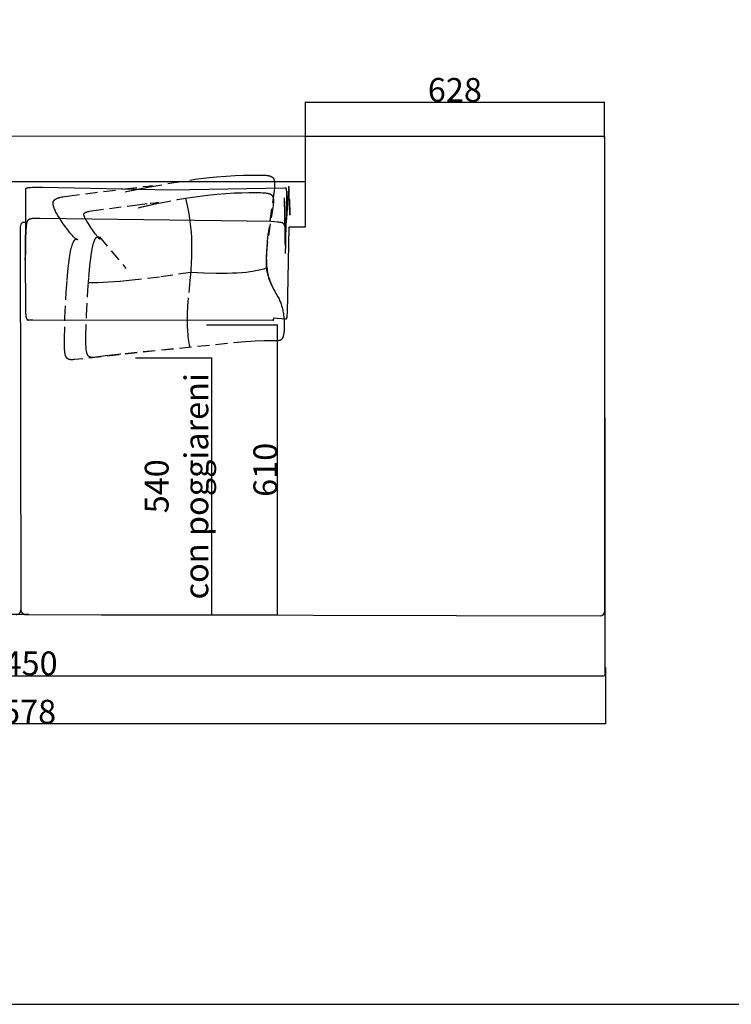
# Model space of a CAD drawing. Units: millimetres. Extents: x 78459 to 151801, y -16332 to 49803.
# Drawn here: x 84781 to 86276, y -1399 to 669 of the extents above; entities that cross this region are included whole.
import ezdxf

# ---------------------------------------------------------------- set-up
doc = ezdxf.new("R2010")
doc.units = ezdxf.units.MM
doc.header["$LTSCALE"] = 2
doc.linetypes.add('TRATTEGGIATA', pattern=[19.05, 12.7, -6.35])
doc.layers.get('Defpoints').update_dxf_attribs({"color": 143})
doc.layers.add('Default', color=143, linetype='Continuous')
doc.layers.add('optional', color=30, linetype='Continuous')
doc.layers.add('quote', color=15, linetype='Continuous', lineweight=0)
doc.styles.add('Arial', font='arial.ttf')
doc.dimstyles.new('Default', dxfattribs={"dimtxt": 50, "dimasz": 1, "dimexe": 0.5, "dimexo": 0.5, "dimgap": 0.25, "dimtad": 1, "dimtoh": 1, "dimdec": 0, "dimzin": 1, "dimdsep": 46, "dimtxsty": 'Arial', "dimcen": 0.5, "dimazin": 0, "dimtfac": 1, "dimtdec": 0, "dimtix": 1, "dimtmove": 1, "dimatfit": 3, "dimfxl": 0, "dimtolj": 1, "dimtzin": 1, "dimarcsym": 0})

# ---------------------------------------------------------------- blocks, each defined once
blk = doc.blocks.new('*D1753')
at = {"layer": 'Defpoints', "color": 0}
for p in [(86009.3, 495.5), (85381.3, 419.2), (86009.3, 419.2)]:
    blk.add_point(p, dxfattribs=at)
at = {"layer": 'quote', "color": 0, "lineweight": -2}
for p, q in [((85381.3, 419.7), (85381.3, 496)), ((85382.3, 495.5), (86008.3, 495.5)), ((86009.3, 419.7), (86009.3, 496))]:
    blk.add_line(p, q, dxfattribs=at)
at = {"layer": 'quote', "color": 0}
for points in [[(85382.3, 495.7), (85382.3, 495.4), (85381.3, 495.5)], [(86008.3, 495.7), (86008.3, 495.4), (86009.3, 495.5)]]:
    blk.add_solid(points, dxfattribs=at)
at = {"layer": 'quote', "color": 0, "insert": (85695.3, 521.3), "char_height": 50, "attachment_point": 5, "style": 'Arial'}
blk.add_mtext('\\A1;628', dxfattribs=at)
blk = doc.blocks.new('*D1754')
at = {"layer": 'Defpoints', "color": 0}
for p in [(86010.1, -166.7), (83560.1, -188.8), (86010.1, -709.2)]:
    blk.add_point(p, dxfattribs=at)
at = {"layer": 'quote', "color": 0, "lineweight": -2}
for p, q in [((86010.1, -167.2), (86010.1, -709.7)), ((83560.1, -189.3), (83560.1, -709.7)), ((83561.1, -709.2), (86009.1, -709.2))]:
    blk.add_line(p, q, dxfattribs=at)
at = {"layer": 'quote', "color": 0}
for points in [[(83561.1, -709), (83561.1, -709.4), (83560.1, -709.2)], [(86009.1, -709), (86009.1, -709.4), (86010.1, -709.2)]]:
    blk.add_solid(points, dxfattribs=at)
at = {"layer": 'quote', "color": 0, "insert": (84785.1, -683.4), "char_height": 50, "attachment_point": 5, "style": 'Arial'}
blk.add_mtext('\\A1;2450', dxfattribs=at)
blk = doc.blocks.new('*D1755')
at = {"layer": 'Defpoints', "color": 0}
for p in [(83433.4, -518), (86011.4, -691.2), (83433.4, -810.7)]:
    blk.add_point(p, dxfattribs=at)
at = {"layer": 'quote', "color": 0, "lineweight": -2}
for p, q in [((83433.4, -518.5), (83433.4, -811.2)), ((86011.4, -691.7), (86011.4, -811.2)), ((86010.4, -810.7), (83434.4, -810.7))]:
    blk.add_line(p, q, dxfattribs=at)
at = {"layer": 'quote', "color": 0}
for points in [[(83434.4, -810.5), (83434.4, -810.9), (83433.4, -810.7)], [(86010.4, -810.5), (86010.4, -810.9), (86011.4, -810.7)]]:
    blk.add_solid(points, dxfattribs=at)
at = {"layer": 'quote', "color": 0, "insert": (84782, -784.9), "char_height": 50, "attachment_point": 5, "style": 'Arial'}
blk.add_mtext('\\A1;2578', dxfattribs=at)
blk = doc.blocks.new('*D1567')
at = {"layer": 'Defpoints', "color": 0}
for p in [(85173.3, 28.1), (85322.8, 28.1), (84952.6, -581.6)]:
    blk.add_point(p, dxfattribs=at)
at = {"layer": 'quote', "color": 0, "lineweight": -2}
for p, q in [((85173.8, 28.1), (85323.3, 28.1)), ((85322.8, -580.6), (85322.8, 27.1)), ((84953.1, -581.6), (85323.3, -581.6))]:
    blk.add_line(p, q, dxfattribs=at)
at = {"layer": 'quote', "color": 0}
for points in [[(85322.7, 27.1), (85323, 27.1), (85322.8, 28.1)], [(85322.7, -580.6), (85323, -580.6), (85322.8, -581.6)]]:
    blk.add_solid(points, dxfattribs=at)
at = {"layer": 'quote', "color": 0, "insert": (85297.1, -276.8), "char_height": 50, "attachment_point": 5, "rotation": 90, "style": 'Arial'}
blk.add_mtext('\\A1;610', dxfattribs=at)
blk = doc.blocks.new('*D1529')
at = {"layer": 'Defpoints', "color": 0}
for p in [(85024.2, -41.4), (85184.9, -41.4), (85030.9, -581.4)]:
    blk.add_point(p, dxfattribs=at)
at = {"layer": 'quote', "color": 0, "lineweight": -2}
for p, q in [((85024.7, -41.4), (85185.4, -41.4)), ((85184.9, -580.4), (85184.9, -42.4)), ((85031.4, -581.4), (85185.4, -581.4))]:
    blk.add_line(p, q, dxfattribs=at)
at = {"layer": 'quote', "color": 0}
for points in [[(85184.8, -42.4), (85185.1, -42.4), (85184.9, -41.4)], [(85184.8, -580.4), (85185.1, -580.4), (85184.9, -581.4)]]:
    blk.add_solid(points, dxfattribs=at)
at = {"layer": 'quote', "color": 0, "insert": (85110.6, -311.4), "char_height": 50, "attachment_point": 5, "rotation": 90, "style": 'Arial'}
blk.add_mtext('\\A1;540 \\Pcon poggiareni', dxfattribs=at)

msp = doc.modelspace()

# ---------------------------------------------------------------- linework, layer by layer
at = {"color": 1}
msp.add_lwpolyline([(81215.2, -1399.5), (91409.1, -1399.5), (91409.1, 2885.3), (81215.2, 2885.3)], close=True, dxfattribs=at)
at = {"layer": 'Default'}
for points in [[(84773.5, -580.7, 0.414671), (84783.5, -570.7), (84783.5, -570.9), (84783.5, -571.1), (84783.5, -571.4), (84783.6, -571.6), (84783.6, -571.8), (84783.6, -572.1), (84783.7, -572.3), (84783.7, -572.5), (84783.8, -572.7), (84783.9, -573), (84783.9, -573.2), (84784, -573.5), (84784.1, -573.7), (84784.2, -573.9), (84784.3, -574.2), (84784.4, -574.4), (84784.5, -574.6), (84784.6, -574.8), (84784.7, -575.1), (84784.9, -575.3), (84785, -575.5), (84785.1, -575.7), (84785.3, -576), (84785.4, -576.2), (84785.6, -576.4), (84785.7, -576.6), (84785.9, -576.8), (84786.1, -577), (84786.2, -577.2), (84786.4, -577.4), (84786.6, -577.6), (84786.8, -577.8), (84787, -578), (84787.2, -578.1), (84787.4, -578.3), (84787.6, -578.5), (84787.8, -578.6), (84788, -578.8), (84788.2, -578.9), (84788.5, -579.1), (84788.7, -579.2), (84788.9, -579.4), (84789.1, -579.5), (84789.4, -579.6), (84789.6, -579.7), (84789.8, -579.8), (84790.1, -579.9), (84790.3, -580), (84790.5, -580.1), (84790.8, -580.2), (84791, -580.3), (84791.2, -580.3), (84791.5, -580.4), (84791.7, -580.5), (84791.9, -580.5), (84792.2, -580.6), (84792.4, -580.6), (84792.6, -580.6), (84792.9, -580.7), (84793.1, -580.7), (84793.3, -580.7), (84793.6, -580.7), (84793.8, -580.7), (84794, -580.7), (86000.3, -583.7, 0.414207), (86010.3, -573.6), (86010.3, 243.9), (86010.3, 423.7), (85381.1, 423.6), (85348.3, 424), (83433.5, 423.6)], [(84800.1, -580.7), (84765.8, -580.7), (83443.5, -580.7, -0.414207), (83433.5, -570.7), (83433.5, 423.6)], [(84792.7, 243), (84788, 243, 0.293252), (84782.2, 233.8), (84783.5, -570.7)]]:
    msp.add_lwpolyline(points, format="xyb", dxfattribs=at)
for points in [[(85381.1, 423.6), (85381.1, 232.8), (85346.8, 232.8)], [(85381.1, 328.4), (85348.2, 328.4), (83433.5, 328.4)], [(85336.9, 294.8), (85337.9, 215.9), (85338.4, 199.3), (85338.6, 196.2), (85338.6, 195.5), (85338.7, 194.9), (85338.7, 194.7), (85338.8, 194.6), (85338.8, 194.5), (85338.8, 194.5), (85338.8, 194.4), (85338.8, 194.3), (85338.8, 194.3), (85338.9, 194.3), (85338.9, 194.2), (85338.9, 194.2), (85338.9, 194.2), (85338.9, 194.2), (85338.9, 194.2), (85339, 194.2), (85339, 194.3), (85339, 194.3), (85339, 194.3), (85339, 194.4), (85339, 194.5), (85339, 194.5), (85339.1, 194.6), (85339.1, 194.8), (85339.1, 195), (85339.2, 195.2), (85339.2, 195.8), (85339.3, 196.4), (85339.4, 198.1), (85339.9, 208.3), (85340.7, 236.7), (85342, 304.7), (85342, 307.9), (85341.9, 310.4), (85341.8, 311.4), (85341.7, 312.2), (85341.7, 312.6), (85341.6, 312.9), (85341.6, 313.2), (85341.6, 313.4), (85341.5, 313.7), (85341.5, 313.8), (85341.5, 313.9), (85341.4, 314), (85341.4, 314.1), (85341.4, 314.1), (85341.3, 314.2), (85341.3, 314.3), (85341.3, 314.3), (85341.3, 314.3), (85341.3, 314.4), (85341.3, 314.4), (85341.2, 314.4), (85341.2, 314.5), (85341.2, 314.5), (85341.2, 314.5), (85341.2, 314.5), (85341.2, 314.6), (85341.2, 314.6), (85341.1, 314.6), (85341.1, 314.6), (85341.1, 314.6), (85341.1, 314.7), (85341.1, 314.7), (85341.1, 314.7), (85341, 314.7), (85341, 314.7), (85341, 314.7), (85341, 314.7), (85341, 314.8), (85341, 314.8), (85340.9, 314.8), (85340.9, 314.8), (85340.9, 314.8), (85340.9, 314.8), (85340.9, 314.8), (85340.8, 314.8), (85340.8, 314.8), (85340.8, 314.8), (85340.8, 314.8), (85340.8, 314.9), (85340.8, 314.9), (85340.7, 314.9), (85340.7, 314.9), (85340.7, 314.9), (85340.6, 314.9), (85340.6, 314.9), (85340.5, 314.9), (85340.4, 314.9), (85340.2, 314.9), (85340, 315), (85339.8, 315), (85339.4, 315), (85338.9, 315), (85337.8, 315), (85098.6, 310.3), (84829.1, 316.1), (84813.8, 316.2), (84808.1, 316), (84803.6, 315.8), (84801.8, 315.7), (84800.1, 315.5), (84799.4, 315.4), (84798.7, 315.3), (84798, 315.2), (84797.5, 315.1), (84796.9, 315), (84796.7, 314.9), (84796.4, 314.8), (84796.2, 314.8), (84796, 314.7), (84795.8, 314.6), (84795.6, 314.6), (84795.4, 314.5), (84795.2, 314.4), (84795, 314.3), (84794.8, 314.2), (84794.7, 314.2), (84794.6, 314.1), (84794.5, 314.1), (84794.5, 314), (84794.4, 314), (84794.3, 313.9), (84794.3, 313.9), (84794.2, 313.8), (84794.1, 313.8), (84794.1, 313.8), (84794, 313.7), (84794, 313.7), (84793.9, 313.6), (84793.9, 313.6), (84793.8, 313.5), (84793.8, 313.5), (84793.7, 313.4), (84793.7, 313.4), (84793.6, 313.3), (84793.6, 313.3), (84793.6, 313.2), (84793.5, 313.2), (84793.5, 313.1), (84793.5, 313.1), (84793.4, 313), (84793.4, 312.9), (84793.4, 312.9), (84793.3, 312.8), (84793.3, 312.8), (84793.3, 312.7), (84793.3, 312.7), (84793.2, 312.6), (84793.2, 312.5), (84793.2, 312.5), (84793.2, 312.4), (84793.1, 312.4), (84793.1, 312.3), (84793.1, 312.2), (84793.1, 312.2), (84793.1, 312.1), (84793, 311.9), (84793, 311.8), (84793, 311.7), (84793, 311.5), (84793, 311.4), (84793, 311.2), (84793, 311.1), (84793, 310.8), (84793, 310.5), (84793.4, 300.4), (84793.6, 270.7), (84792.6, 164.6), (84792.6, 163.3), (84792.6, 163.3), (84792.6, 163.3), (84792.6, 163.3), (84792.6, 163.3), (84792.6, 163.3), (84792.6, 163.3), (84792.6, 163.3), (84792.6, 163.9), (84792.7, 168.1), (84792.7, 168.5), (84792.7, 168.6), (84792.7, 168.6), (84792.7, 168.6), (84792.7, 168.6), (84792.7, 168.6), (84792.7, 168.6), (84792.7, 168.6), (84792.7, 168.6), (84792.7, 168.6), (84792.7, 168.6), (84792.7, 168.6), (84792.7, 168.6), (84792.7, 168.6), (84792.7, 168.6), (84792.7, 168.5), (84792.7, 168.1), (84793.2, 62.7), (84793.4, 56.8), (84793.6, 52.1), (84793.9, 48.5), (84794.1, 47.1), (84794.3, 45.8), (84794.4, 44.8), (84794.5, 44.3), (84794.6, 43.8), (84794.7, 43.4), (84794.8, 43), (84795, 42.6), (84795.1, 42.2), (84795.2, 41.9), (84795.3, 41.6), (84795.4, 41.3), (84795.5, 41), (84795.7, 40.7), (84795.8, 40.4), (84795.9, 40.2), (84796, 39.9), (84796.1, 39.8), (84796.2, 39.7), (84796.3, 39.6), (84796.3, 39.5), (84796.4, 39.4), (84796.5, 39.3), (84796.5, 39.2), (84796.6, 39.1), (84796.7, 39), (84796.7, 38.9), (84796.8, 38.9), (84796.9, 38.8), (84797, 38.7), (84797, 38.6), (84797.1, 38.6), (84797.2, 38.5), (84797.3, 38.5), (84797.3, 38.4), (84797.4, 38.3), (84797.5, 38.3), (84797.6, 38.3), (84797.7, 38.2), (84797.7, 38.2), (84797.8, 38.1), (84797.9, 38.1), (84797.9, 38.1), (84798, 38.1), (84798, 38.1), (84798.1, 38), (84798.1, 38), (84798.1, 38), (84798.2, 38), (84798.2, 38), (84798.3, 38), (84798.3, 38), (84798.3, 38), (84798.4, 38), (84798.4, 38), (84798.5, 37.9), (84798.5, 37.9), (84798.5, 37.9), (84798.6, 37.9), (84798.7, 37.9), (84798.8, 37.9), (84798.9, 37.9), (84799, 37.9), (84799, 37.9), (84799.1, 38), (84799.2, 38), (84799.3, 38), (84799.4, 38), (84799.5, 38), (84799.6, 38), (84799.7, 38.1), (84799.7, 38.1), (84799.9, 38.2), (84799.9, 38.2), (84800, 38.2), (84800, 38.2), (84800.1, 38.2), (84800.1, 38.2), (84800.2, 38.2), (84800.3, 38.2), (84800.4, 38.3), (84800.6, 38.3), (84800.9, 38.3), (84801.3, 38.4), (84802.4, 38.4), (84808.8, 38.6), (85313, 37.6), (85313.4, 37.7), (85313.7, 37.8), (85313.9, 37.8), (85314.1, 37.9), (85314.2, 37.9), (85314.3, 37.9), (85314.4, 38), (85314.5, 38), (85314.5, 38), (85314.5, 38.1), (85314.6, 38.1), (85314.6, 38.1), (85314.7, 38.1), (85314.7, 38.1), (85314.7, 38.1), (85314.7, 38.2), (85314.8, 38.2), (85314.8, 38.2), (85314.8, 38.2), (85314.8, 38.2), (85314.8, 38.2), (85314.8, 38.2), (85314.8, 38.2), (85314.8, 38.2), (85314.8, 38.2), (85314.9, 38.2), (85314.9, 38.3), (85314.9, 38.3), (85314.9, 38.3), (85314.9, 38.3), (85314.9, 38.3), (85314.9, 38.3), (85314.9, 38.3), (85314.9, 38.3), (85314.9, 38.3), (85314.9, 38.3), (85314.9, 38.3), (85314.9, 38.3), (85314.9, 38.3), (85314.9, 38.3), (85314.9, 38.3), (85314.9, 38.4), (85314.9, 38.4), (85314.9, 38.4), (85314.9, 38.4), (85314.9, 38.4), (85314.9, 38.4), (85314.9, 38.4), (85314.9, 38.4), (85314.9, 38.4), (85314.9, 38.4), (85314.9, 38.4), (85314.9, 38.4), (85314.9, 38.4), (85314.9, 38.4), (85314.9, 38.4), (85314.9, 38.4), (85314.9, 38.4), (85314.9, 38.4), (85314.9, 38.4), (85314.9, 38.4), (85314.9, 38.4), (85314.9, 38.4), (85314.9, 38.5), (85314.9, 38.5), (85314.9, 38.5), (85314.9, 38.5), (85314.9, 38.5), (85314.9, 38.5), (85314.9, 38.5), (85314.9, 38.5), (85314.9, 38.5), (85314.9, 38.5), (85314.9, 38.5), (85314.9, 38.5), (85314.9, 38.5), (85314.9, 38.5), (85314.9, 38.5), (85314.9, 38.5), (85314.9, 38.5), (85314.9, 38.5), (85314.9, 38.5), (85314.9, 38.6), (85314.9, 38.6), (85314.9, 38.6), (85314.9, 38.6), (85314.9, 38.6), (85314.9, 38.6), (85314.9, 38.6), (85314.9, 38.6), (85314.9, 38.6), (85314.9, 38.6), (85314.8, 38.6), (85314.8, 38.7), (85314.8, 38.7), (85314.8, 38.7), (85314.8, 38.7), (85314.8, 38.7), (85314.8, 38.7), (85314.7, 38.7), (85314.7, 38.8), (85314.7, 38.8), (85314.6, 38.8), (85314.6, 38.8), (85314.6, 38.8), (85314.5, 38.9), (85314.4, 38.9), (85314.4, 39), (85314.3, 39), (85314.2, 39), (85314.1, 39.1), (85313.9, 39.2), (85313.7, 39.2), (85313.4, 39.3), (85313.1, 39.4)], [(85348, 291.3), (85348.3, 258.5), (85348.3, 258.4), (85348.3, 258.4), (85348.3, 258.4), (85348.3, 258.3), (85348.3, 258.3), (85348.3, 258.4), (85348.3, 258.4), (85348.3, 258.5), (85348.3, 263.4), (85348.2, 276.6), (85347.4, 308.3), (85347.1, 313.9), (85346.9, 315.9), (85346.8, 316.7), (85346.8, 317), (85346.7, 317.3), (85346.7, 317.5), (85346.7, 317.6), (85346.6, 317.7), (85346.6, 317.8), (85346.6, 317.9), (85346.6, 318), (85346.5, 318), (85346.5, 318.1), (85346.5, 318.1), (85346.4, 318.2), (85346.4, 318.2), (85346.4, 318.2), (85346.4, 318.2), (85346.3, 318.2), (85346.3, 318.2), (85346.3, 318.1), (85346.2, 318.1), (85346.2, 318), (85346.2, 317.9), (85346.2, 317.8), (85346.1, 317.7), (85346.1, 317.6), (85346.1, 317.4), (85346, 317.3), (85346, 317), (85345.9, 316.6), (85345.8, 315.6), (85345.6, 313.5), (85344.9, 304.2), (85341.5, 251.3), (85340.9, 245.4), (85340.8, 244.2), (85340.6, 243.2), (85340.5, 242.3), (85340.4, 241.9), (85340.3, 241.6), (85340.3, 241.3), (85340.2, 241.2), (85340.2, 241), (85340.2, 240.9), (85340.1, 240.8), (85340.1, 240.7), (85340.1, 240.7), (85340, 240.6), (85340, 240.6), (85339.9, 240.5), (85339.9, 240.5), (85339.9, 240.5), (85339.8, 240.5), (85339.8, 240.5), (85339.8, 240.5), (85339.7, 240.6), (85339.7, 240.6), (85339.7, 240.7), (85339.6, 240.8), (85339.6, 240.8), (85339.5, 240.9), (85339.5, 241.1), (85339.5, 241.2), (85339.4, 241.3), (85339.4, 241.5), (85339.3, 241.9), (85339.3, 242.3), (85339.2, 242.7), (85339.1, 243.9), (85338.9, 245.2), (85338.6, 248.7), (85338.1, 259), (85337.1, 294.7)], [(85339.8, 177.7), (85340.3, 197.6), (85340.4, 212.8), (85340.3, 218.9), (85340.1, 224.1), (85339.9, 226.4), (85339.7, 228.5), (85339.4, 230.3), (85339.3, 231.2), (85339.1, 232), (85339, 232.8), (85338.8, 233.6), (85338.6, 234.3), (85338.4, 234.9), (85338.2, 235.6), (85338.1, 235.9), (85338, 236.2), (85337.9, 236.4), (85337.8, 236.7), (85337.6, 237), (85337.5, 237.2), (85337.4, 237.5), (85337.3, 237.7), (85337.1, 238), (85337, 238.2), (85336.9, 238.4), (85336.7, 238.6), (85336.6, 238.8), (85336.4, 239), (85336.3, 239.2), (85336.1, 239.4), (85336, 239.6), (85335.8, 239.8), (85335.7, 239.9), (85335.5, 240.1), (85335.3, 240.2), (85335.1, 240.4), (85335, 240.5), (85334.8, 240.7), (85334.6, 240.8), (85334.4, 240.9), (85334.2, 241), (85334, 241.2), (85333.8, 241.3), (85333.6, 241.4), (85333.4, 241.5), (85333.2, 241.6), (85333, 241.7), (85332.8, 241.8), (85332.6, 241.8), (85332.4, 241.9), (85332.1, 242), (85331.9, 242.1), (85331.4, 242.2), (85330.9, 242.4), (85330.4, 242.5), (85329.9, 242.6), (85328.8, 242.8), (85327.7, 243), (85325.2, 243.3), (85322.4, 243.6), (85316.1, 244.1), (85308.8, 244.5), (85259.2, 245.4), (84823.7, 251.4), (84818, 251.3), (84813.3, 251.2), (84811.3, 251.1), (84809.5, 250.9), (84807.9, 250.8), (84806.4, 250.6), (84805.1, 250.4), (84804.5, 250.2), (84803.9, 250.1), (84803.4, 250), (84802.9, 249.9), (84802.4, 249.7), (84801.9, 249.6), (84801.7, 249.5), (84801.4, 249.4), (84801.2, 249.3), (84801, 249.2), (84800.8, 249.1), (84800.6, 249), (84800.4, 248.9), (84800.3, 248.8), (84800.1, 248.7), (84799.9, 248.6), (84799.7, 248.5), (84799.6, 248.4), (84799.4, 248.3), (84799.3, 248.2), (84799.1, 248.1), (84799, 247.9), (84798.8, 247.8), (84798.7, 247.7), (84798.5, 247.6), (84798.4, 247.4), (84798.3, 247.3), (84798.2, 247.2), (84798.1, 247), (84797.9, 246.9), (84797.8, 246.7), (84797.7, 246.6), (84797.6, 246.4), (84797.5, 246.2), (84797.4, 246.1), (84797.3, 245.9), (84797.2, 245.7), (84797.1, 245.6), (84797.1, 245.4), (84797, 245.2), (84796.8, 244.8), (84796.6, 244.4), (84796.5, 244), (84796.3, 243.6), (84796.2, 243.1), (84795.9, 242.2), (84795.7, 241.1), (84795.5, 240.6), (84795.4, 240), (84795.3, 239.3), (84795.2, 238.6), (84794.9, 237), (84794.7, 235), (84794.5, 232.7), (84794.1, 226.7), (84793.5, 207.3), (84793.3, 174.9)], [(85313.3, 42.7), (85339.4, 40.1), (85339.8, 40.1), (85340.2, 40.1), (85340.3, 40.1), (85340.5, 40.1), (85340.6, 40.1), (85340.6, 40.1), (85340.7, 40.1), (85340.7, 40.1), (85340.8, 40.1), (85340.8, 40.1), (85340.9, 40.1), (85340.9, 40.1), (85341, 40.1), (85341, 40.1), (85341.1, 40.1), (85341.1, 40.1), (85341.1, 40.2), (85341.2, 40.2), (85341.2, 40.2), (85341.2, 40.2), (85341.2, 40.2), (85341.3, 40.2), (85341.3, 40.2), (85341.3, 40.2), (85341.3, 40.2), (85341.4, 40.2), (85341.4, 40.3), (85341.4, 40.3), (85341.4, 40.3), (85341.4, 40.3), (85341.5, 40.3), (85341.5, 40.3), (85341.5, 40.3), (85341.5, 40.4), (85341.5, 40.4), (85341.6, 40.4), (85341.6, 40.4), (85341.6, 40.4), (85341.6, 40.4), (85341.7, 40.5), (85341.7, 40.5), (85341.7, 40.5), (85341.7, 40.5), (85341.7, 40.5), (85341.7, 40.6), (85341.8, 40.6), (85341.8, 40.6), (85341.8, 40.7), (85341.9, 40.7), (85341.9, 40.8), (85341.9, 40.8), (85342, 40.9), (85342, 41), (85342, 41), (85342.1, 41.1), (85342.1, 41.2), (85342.1, 41.3), (85342.2, 41.4), (85342.2, 41.4), (85342.3, 41.6), (85342.3, 41.8), (85342.4, 42.1), (85342.4, 42.3), (85342.5, 42.5), (85342.5, 42.8), (85342.6, 43.4), (85342.7, 44.1), (85342.9, 45.7), (85343.1, 47.7), (85343.4, 53.1), (85347.4, 232.8)]]:
    msp.add_lwpolyline(points, dxfattribs=at)
at = {"layer": 'optional', "linetype": 'TRATTEGGIATA'}
msp.add_line((84948.6, 212.7), (85004.4, 146), dxfattribs=at)
for points in [[(84875, -1.9), (84876.1, 42.5), (84878.9, 95.5), (84880.9, 122), (84883.2, 146.7), (84884.5, 157.9), (84885.9, 168.2), (84887.3, 177.4), (84888.1, 181.5), (84888.8, 185.3), (84889.6, 188.7), (84890.4, 191.8), (84891.2, 194.5), (84891.6, 195.8), (84892, 197), (84892.4, 198.1), (84892.8, 199.1), (84893.2, 200.1), (84893.6, 201), (84894, 201.8), (84894.4, 202.6), (84894.8, 203.3), (84895.2, 203.9), (84895.4, 204.2), (84895.6, 204.5), (84895.8, 204.8), (84896, 205.1), (84896.2, 205.3), (84896.4, 205.6), (84896.5, 205.8), (84896.7, 206), (84896.9, 206.2), (84897.1, 206.4), (84897.3, 206.6), (84897.4, 206.7), (84897.6, 206.9), (84897.8, 207), (84898, 207.2), (84898.1, 207.3), (84898.3, 207.4), (84898.5, 207.5), (84898.5, 207.6), (84898.6, 207.6), (84898.7, 207.7), (84898.8, 207.7), (84898.9, 207.7), (84898.9, 207.8), (84899, 207.8), (84899.1, 207.9), (84899.2, 207.9), (84899.2, 207.9), (84899.3, 207.9), (84899.4, 208), (84899.5, 208), (84899.5, 208), (84899.6, 208), (84899.7, 208.1), (84899.8, 208.1), (84899.8, 208.1), (84899.9, 208.1), (84900, 208.1), (84900, 208.1), (84900.1, 208.1), (84900.2, 208.1), (84900.2, 208.1), (84900.3, 208.1), (84900.4, 208.1), (84900.4, 208.1), (84900.5, 208.1), (84900.6, 208.1), (84900.6, 208.1), (84900.7, 208.1), (84900.7, 208.1), (84900.8, 208.1), (84900.9, 208.1), (84900.9, 208.1), (84901, 208.1), (84901, 208.1), (84901.1, 208.1), (84901.1, 208.1), (84901.2, 208), (84901.2, 208), (84901.3, 208), (84901.3, 208), (84901.4, 208), (84901.4, 207.9), (84901.5, 207.9), (84901.5, 207.9), (84901.6, 207.9), (84901.6, 207.9), (84901.7, 207.8), (84901.7, 207.8), (84901.7, 207.8), (84901.8, 207.8), (84901.8, 207.7), (84901.9, 207.7), (84901.9, 207.7), (84901.9, 207.7), (84902, 207.6), (84902, 207.6), (84902, 207.6), (84902.1, 207.5), (84902.1, 207.5), (84902.1, 207.5), (84902.2, 207.4), (84902.2, 207.4), (84902.2, 207.4), (84902.2, 207.4), (84902.3, 207.3), (84902.3, 207.3), (84902.3, 207.3), (84902.3, 207.2), (84902.4, 207.2), (84902.4, 207.2), (84902.4, 207.1), (84902.4, 207.1), (84902.4, 207.1), (84902.4, 207.1), (84902.4, 207), (84902.5, 207), (84902.5, 207), (84902.5, 206.9), (84902.5, 206.9), (84902.5, 206.9), (84902.5, 206.9), (84902.5, 206.8), (84902.5, 206.8), (84902.5, 206.8), (84902.5, 206.7), (84902.5, 206.7), (84902.5, 206.7), (84902.5, 206.7), (84902.5, 206.7), (84902.5, 206.6), (84902.5, 206.6), (84902.5, 206.6), (84902.4, 206.6), (84902.4, 206.5), (84902.4, 206.5), (84902.4, 206.5), (84902.4, 206.5), (84902.4, 206.5), (84902.4, 206.5), (84902.3, 206.5), (84902.3, 206.4), (84902.3, 206.4), (84902.3, 206.4), (84902.2, 206.4), (84902.2, 206.4), (84902.2, 206.4), (84902.1, 206.4), (84902.1, 206.4), (84902.1, 206.4), (84902, 206.4), (84902, 206.4), (84902, 206.4), (84901.9, 206.4), (84901.9, 206.4), (84901.8, 206.4), (84901.8, 206.4), (84901.7, 206.4), (84901.7, 206.4), (84901.6, 206.5), (84901.6, 206.5), (84901.5, 206.5), (84901.5, 206.5), (84901.4, 206.5), (84901.4, 206.5), (84901.3, 206.6), (84901.2, 206.6), (84901.1, 206.7), (84900.9, 206.8), (84900.8, 206.8), (84900.6, 206.9), (84900.5, 207), (84900.3, 207.1), (84900.1, 207.3), (84900, 207.4), (84899.8, 207.5), (84899.4, 207.8), (84898.9, 208.2), (84898.5, 208.6), (84898, 209), (84897, 210), (84895.8, 211.2), (84894.5, 212.5), (84891.8, 215.6), (84888.7, 219.2), (84885.4, 223.2), (84882, 227.6), (84874.9, 237.2), (84871.3, 242.3), (84867.9, 247.4), (84864.6, 252.5), (84861.5, 257.5), (84858.7, 262.4), (84857.4, 264.7), (84856.3, 267), (84855.2, 269.2), (84854.2, 271.3), (84853.8, 272.4), (84853.4, 273.4), (84853, 274.4), (84852.7, 275.3), (84852.4, 276.2), (84852.1, 277.1), (84851.9, 278), (84851.7, 278.8), (84851.6, 279.2), (84851.5, 279.7), (84851.4, 280.1), (84851.4, 280.4), (84851.3, 280.8), (84851.3, 281.2), (84851.3, 281.6), (84851.2, 282), (84851.2, 282.3), (84851.2, 282.7), (84851.2, 283), (84851.2, 283.4), (84851.2, 283.7), (84851.3, 284), (84851.3, 284.4), (84851.4, 284.7), (84851.4, 285), (84851.5, 285.3), (84851.6, 285.6), (84851.6, 285.9), (84851.7, 286.2), (84851.8, 286.5), (84851.9, 286.8), (84852.1, 287.1), (84852.2, 287.4), (84852.3, 287.6), (84852.5, 287.9), (84852.7, 288.2), (84852.8, 288.4), (84853, 288.7), (84853.2, 288.9), (84853.4, 289.2), (84853.6, 289.4), (84853.8, 289.6), (84854.1, 289.9), (84854.3, 290.1), (84854.6, 290.3), (84854.8, 290.6), (84855.1, 290.8), (84855.4, 291), (84855.7, 291.2), (84856, 291.4), (84856.3, 291.6), (84856.6, 291.8), (84856.9, 292), (84857.3, 292.2), (84857.6, 292.4), (84858, 292.6), (84858.7, 292.9), (84859.5, 293.3), (84860.4, 293.6), (84861.2, 294), (84862.2, 294.3), (84863.1, 294.6), (84864.1, 294.9), (84865.2, 295.2), (84867.4, 295.7), (84869.8, 296.3), (84872.4, 296.8), (84875.2, 297.3), (84881.3, 298.3), (85002.2, 313.5), (85040, 318), (85052.6, 319.2), (85054.8, 319.4), (85056.7, 319.5), (85057.5, 319.5), (85058.2, 319.5), (85058.8, 319.5), (85059, 319.5), (85059.2, 319.5), (85059.3, 319.5), (85059.4, 319.5), (85059.5, 319.5), (85059.6, 319.4), (85059.6, 319.4), (85059.7, 319.4), (85059.8, 319.4), (85059.8, 319.4), (85059.8, 319.4), (85059.9, 319.3), (85059.9, 319.3), (85059.9, 319.3), (85060, 319.3), (85060, 319.3), (85060, 319.2), (85060, 319.2), (85060, 319.2), (85059.9, 319.2), (85059.9, 319.1), (85059.9, 319.1), (85059.9, 319.1), (85059.8, 319), (85059.8, 319), (85059.7, 319), (85059.7, 318.9), (85059.6, 318.9), (85059.6, 318.9), (85059.5, 318.8), (85059.3, 318.8), (85059.1, 318.7), (85058.9, 318.6), (85058.7, 318.5), (85058.2, 318.3), (85057.6, 318.1), (85056.9, 317.9), (85055.4, 317.5), (85053.6, 317), (85044.3, 314.8), (85033, 312.4), (85011.7, 308.3), (85005.2, 307.2), (85004.3, 307), (85004, 307), (85003.8, 307), (85003.7, 307), (85003.7, 307), (85003.6, 307), (85003.6, 307), (85003.6, 307), (85003.6, 307), (85003.5, 307), (85003.5, 307), (85003.5, 307), (85003.5, 307), (85003.6, 307), (85003.6, 307), (85003.6, 307), (85003.6, 307), (85003.7, 307.1), (85003.7, 307.1), (85003.8, 307.1), (85003.9, 307.1), (85004, 307.2), (85004.4, 307.3), (85005.5, 307.5), (85019.6, 310.6), (85054.7, 317.6), (85100.8, 325.9), (85149.8, 333.5), (85173, 336.3), (85194.7, 338.6), (85214.9, 340.2), (85233.5, 341.4), (85250.3, 342.1), (85265.3, 342.4), (85278.3, 342.4), (85289.3, 342.2), (85294.1, 342), (85298.2, 341.8), (85300.2, 341.6), (85301.9, 341.3), (85302.8, 341.2), (85303.6, 341.1), (85304.4, 340.9), (85305.2, 340.7), (85305.9, 340.6), (85306.6, 340.4), (85307.3, 340.2), (85307.6, 340), (85308, 339.9), (85308.3, 339.8), (85308.6, 339.7), (85308.9, 339.6), (85309.2, 339.4), (85309.5, 339.3), (85309.8, 339.1), (85310, 339), (85310.3, 338.8), (85310.6, 338.7), (85310.8, 338.5), (85311.1, 338.3), (85311.3, 338.2), (85311.6, 338), (85311.8, 337.8), (85312, 337.6), (85312.3, 337.4), (85312.5, 337.2), (85312.7, 337), (85312.9, 336.8), (85313.1, 336.6), (85313.3, 336.4), (85313.5, 336.1), (85313.6, 335.9), (85313.8, 335.7), (85314, 335.4), (85314.1, 335.2), (85314.3, 334.9), (85314.4, 334.6), (85314.6, 334.3), (85314.7, 334.1), (85314.9, 333.8), (85315, 333.5), (85315.1, 333.2), (85315.2, 332.9), (85315.4, 332.5), (85315.5, 332.2), (85315.6, 331.9), (85315.7, 331.5), (85315.8, 331.2), (85315.8, 330.8), (85315.9, 330.5), (85316, 330.1), (85316.1, 329.3), (85316.3, 328.5), (85316.4, 327.7), (85316.4, 326.8), (85316.5, 325.9), (85316.6, 325), (85316.6, 324), (85316.6, 322), (85316.5, 319.8), (85316.4, 317.4), (85316.2, 314.8), (85315.6, 309.3), (85302, 211.8), (85301, 201.8), (85300.2, 191.9), (85299.6, 182.3), (85299.3, 173.1), (85299.2, 168.7), (85299.3, 164.3), (85299.4, 160.1), (85299.6, 156.1), (85299.9, 152.2), (85300.3, 148.4), (85300.7, 144.8), (85301.3, 141.4), (85301.9, 138), (85302.6, 134.8), (85303.3, 131.7), (85304.1, 128.7), (85305, 125.8), (85305.9, 123), (85306.9, 120.3), (85307.9, 117.7), (85308.9, 115.1), (85310, 112.6), (85311.1, 110.2), (85312.2, 107.9), (85314.5, 103.3), (85323.7, 86.3), (85325.9, 82.1), (85326.9, 79.9), (85327.8, 77.8), (85328.8, 75.5), (85329.6, 73.3), (85330.4, 71), (85331.2, 68.7), (85331.9, 66.3), (85332.6, 63.9), (85333.2, 61.4), (85333.7, 59), (85334.2, 56.5), (85334.7, 54), (85335.1, 51.5), (85335.5, 49), (85336.1, 44), (85336.5, 39.1), (85336.8, 34.2), (85336.9, 29.5), (85336.9, 24.9), (85336.8, 20.6), (85336.5, 16.5), (85336.4, 14.5), (85336.2, 12.7), (85336, 10.9), (85335.7, 9.2), (85335.4, 7.6), (85335.1, 6.1), (85334.8, 4.6), (85334.5, 3.3), (85334.3, 2.7), (85334.1, 2.2), (85333.9, 1.6), (85333.7, 1.1), (85333.5, 0.6), (85333.4, 0.3), (85333.3, 0.1), (85333.2, -0.1), (85333.1, -0.4), (85333, -0.6), (85332.9, -0.8), (85332.7, -1), (85332.6, -1.2), (85332.5, -1.4), (85332.4, -1.6), (85332.2, -1.8), (85332.1, -2), (85331.9, -2.1), (85331.8, -2.3), (85331.6, -2.5), (85331.5, -2.6), (85331.3, -2.8), (85331.2, -2.9), (85331, -3.1), (85330.8, -3.2), (85330.7, -3.3), (85330.5, -3.5), (85330.3, -3.6), (85330.1, -3.7), (85329.9, -3.8), (85329.7, -4), (85329.5, -4.1), (85329.3, -4.2), (85329.1, -4.3), (85328.9, -4.4), (85328.7, -4.5), (85328.4, -4.5), (85328.2, -4.6), (85328, -4.7), (85327.7, -4.8), (85327.5, -4.9), (85327.2, -4.9), (85326.9, -5), (85326.4, -5.1), (85325.8, -5.2), (85325.2, -5.3), (85324.6, -5.4), (85323.9, -5.5), (85323.2, -5.6), (85321.7, -5.7), (85320.1, -5.8), (85318.4, -5.8), (85291.8, -5.9), (85275.5, -6.5), (85255.6, -7.7), (85065.6, -26.9), (84896.7, -45.2), (84894.7, -45.4), (84892.8, -45.6), (84891.9, -45.6), (84891, -45.6), (84890.1, -45.6), (84889.3, -45.6), (84888.5, -45.6), (84887.8, -45.5), (84887.4, -45.5), (84887, -45.4), (84886.7, -45.4), (84886.3, -45.3), (84886, -45.2), (84885.7, -45.2), (84885.3, -45.1), (84885, -45), (84884.7, -44.9), (84884.4, -44.8), (84884.1, -44.7), (84883.8, -44.6), (84883.5, -44.4), (84883.2, -44.3), (84882.9, -44.2), (84882.6, -44), (84882.4, -43.8), (84882.1, -43.7), (84881.9, -43.5), (84881.6, -43.3), (84881.4, -43.1), (84881.1, -42.9), (84880.9, -42.7), (84880.7, -42.5), (84880.4, -42.2), (84880.2, -42), (84880, -41.8), (84879.8, -41.5), (84879.6, -41.2), (84879.4, -40.9), (84879.2, -40.6), (84879, -40.3), (84878.8, -40), (84878.7, -39.7), (84878.5, -39.4), (84878.3, -39), (84878.2, -38.7), (84878, -38.3), (84877.9, -37.9), (84877.7, -37.5), (84877.6, -37.1), (84877.4, -36.7), (84877.2, -35.8), (84876.9, -34.9), (84876.7, -33.9), (84876.5, -32.9), (84876.3, -31.8), (84876.1, -30.7), (84875.9, -29.5), (84875.7, -26.9), (84875.4, -24.1), (84875.2, -21.1), (84875.1, -17.8), (84875, -10.4)], [(84920.2, 3.4), (84921.4, 47.7), (84924.2, 100.8), (84926.2, 127.3), (84928.5, 151.9), (84929.8, 163.2), (84931.1, 173.5), (84932.6, 182.7), (84933.3, 186.8), (84934.1, 190.5), (84934.9, 194), (84935.7, 197), (84936.1, 198.5), (84936.5, 199.8), (84936.9, 201), (84937.3, 202.2), (84937.7, 203.3), (84938.1, 204.3), (84938.5, 205.3), (84938.9, 206.2), (84939.3, 207), (84939.7, 207.8), (84939.9, 208.1), (84940.1, 208.5), (84940.3, 208.8), (84940.5, 209.1), (84940.7, 209.4), (84940.9, 209.7), (84941.1, 210), (84941.3, 210.2), (84941.5, 210.4), (84941.7, 210.7), (84941.9, 210.9), (84942.1, 211.1), (84942.3, 211.3), (84942.5, 211.5), (84942.7, 211.6), (84942.9, 211.8), (84943, 211.8), (84943.1, 211.9), (84943.2, 212), (84943.3, 212), (84943.4, 212.1), (84943.5, 212.2), (84943.6, 212.2), (84943.7, 212.3), (84943.8, 212.3), (84943.8, 212.4), (84943.9, 212.4), (84944, 212.4), (84944.1, 212.5), (84944.2, 212.5), (84944.3, 212.6), (84944.4, 212.6), (84944.5, 212.6), (84944.6, 212.6), (84944.7, 212.7), (84944.8, 212.7), (84944.8, 212.7), (84944.9, 212.7), (84945, 212.7), (84945.1, 212.8), (84945.2, 212.8), (84945.3, 212.8), (84945.4, 212.8), (84945.4, 212.8), (84945.5, 212.8), (84945.6, 212.8), (84945.7, 212.8), (84945.8, 212.8), (84945.9, 212.8), (84945.9, 212.8), (84946, 212.8), (84946.1, 212.8), (84946.2, 212.7), (84946.3, 212.7), (84946.3, 212.7), (84946.4, 212.7), (84946.5, 212.7), (84946.6, 212.7), (84946.7, 212.6), (84946.7, 212.6), (84946.8, 212.6), (84946.9, 212.6), (84947, 212.5), (84947, 212.5), (84947.1, 212.5), (84947.2, 212.4), (84947.2, 212.4), (84947.3, 212.4), (84947.4, 212.3), (84947.5, 212.3), (84947.6, 212.2), (84947.7, 212.1), (84947.9, 212), (84948, 211.9), (84948.1, 211.8), (84948.3, 211.7), (84948.4, 211.6), (84948.5, 211.5), (84948.6, 211.4), (84948.7, 211.3), (84948.8, 211.2), (84948.9, 211.1), (84949, 211), (84949.1, 210.8), (84949.2, 210.7), (84949.3, 210.6), (84949.4, 210.5), (84949.5, 210.3), (84949.6, 210.2), (84949.7, 210.1), (84949.7, 210), (84949.8, 209.8), (84949.9, 209.7), (84949.9, 209.6), (84950, 209.5), (84950.1, 209.4), (84950.1, 209.2), (84950.2, 209.1), (84950.2, 209), (84950.2, 208.9), (84950.3, 208.8), (84950.3, 208.7), (84950.3, 208.6), (84950.4, 208.5), (84950.4, 208.4), (84950.4, 208.4), (84950.4, 208.3), (84950.4, 208.3), (84950.4, 208.2), (84950.4, 208.2), (84950.4, 208.1), (84950.4, 208.1), (84950.4, 208.1), (84950.4, 208), (84950.4, 208), (84950.4, 208), (84950.4, 207.9), (84950.4, 207.9), (84950.4, 207.8), (84950.4, 207.8), (84950.4, 207.8), (84950.4, 207.8), (84950.3, 207.7), (84950.3, 207.7), (84950.3, 207.7), (84950.3, 207.7), (84950.3, 207.6), (84950.3, 207.6), (84950.3, 207.6), (84950.2, 207.6), (84950.2, 207.6), (84950.2, 207.6), (84950.2, 207.5), (84950.1, 207.5), (84950.1, 207.5), (84950.1, 207.5), (84950.1, 207.5), (84950, 207.5), (84950, 207.5), (84950, 207.5), (84949.9, 207.5), (84949.9, 207.5), (84949.9, 207.5), (84949.8, 207.5), (84949.8, 207.6), (84949.7, 207.6), (84949.7, 207.6), (84949.7, 207.6), (84949.6, 207.6), (84949.6, 207.7), (84949.5, 207.7), (84949.5, 207.7), (84949.4, 207.7), (84949.4, 207.8), (84949.3, 207.8), (84949.1, 207.9), (84949, 208), (84948.9, 208.1), (84948.8, 208.2), (84948.6, 208.3), (84948.4, 208.6), (84948.1, 208.9), (84947.7, 209.2), (84947.4, 209.6), (84946.7, 210.4), (84945.9, 211.3), (84944.1, 213.4), (84942.2, 215.9), (84940, 218.8), (84935.5, 225.1), (84930.8, 232), (84926.3, 239), (84922.2, 245.6), (84920.5, 248.6), (84919, 251.3), (84918.3, 252.6), (84917.8, 253.8), (84917.5, 254.3), (84917.3, 254.9), (84917, 255.4), (84916.8, 255.9), (84916.7, 256.4), (84916.5, 256.9), (84916.4, 257.1), (84916.4, 257.3), (84916.3, 257.6), (84916.3, 257.8), (84916.2, 258), (84916.2, 258.2), (84916.2, 258.4), (84916.1, 258.6), (84916.1, 258.8), (84916.1, 259), (84916.1, 259.2), (84916.1, 259.4), (84916.1, 259.6), (84916.1, 259.7), (84916.1, 259.8), (84916.1, 259.9), (84916.1, 260), (84916.1, 260.1), (84916.1, 260.1), (84916.1, 260.2), (84916.2, 260.3), (84916.2, 260.4), (84916.2, 260.5), (84916.2, 260.6), (84916.2, 260.7), (84916.3, 260.7), (84916.3, 260.8), (84916.3, 260.9), (84916.3, 261), (84916.4, 261.1), (84916.4, 261.2), (84916.4, 261.2), (84916.5, 261.3), (84916.5, 261.4), (84916.6, 261.5), (84916.6, 261.5), (84916.6, 261.6), (84916.7, 261.7), (84916.7, 261.8), (84916.8, 261.8), (84916.8, 261.9), (84916.9, 262), (84916.9, 262.1), (84917, 262.1), (84917, 262.2), (84917.1, 262.3), (84917.2, 262.3), (84917.2, 262.4), (84917.3, 262.5), (84917.4, 262.5), (84917.4, 262.6), (84917.6, 262.7), (84917.7, 262.9), (84917.9, 263), (84918.1, 263.1), (84918.2, 263.3), (84918.4, 263.4), (84918.6, 263.5), (84918.8, 263.6), (84919, 263.7), (84919.2, 263.9), (84919.4, 264), (84919.7, 264.1), (84919.9, 264.2), (84920.1, 264.3), (84920.7, 264.5), (84921.2, 264.7), (84921.8, 264.9), (84922.4, 265.1), (84923.1, 265.3), (84924.5, 265.7), (84926.1, 266), (84927.8, 266.4), (84931.7, 267.1), (85023.9, 279.4), (85055, 283.2), (85065.7, 284.2), (85067.7, 284.3), (85069.3, 284.4), (85070, 284.4), (85070.7, 284.4), (85071.2, 284.4), (85071.5, 284.4), (85071.7, 284.4), (85071.9, 284.4), (85071.9, 284.4), (85072, 284.3), (85072.1, 284.3), (85072.2, 284.3), (85072.2, 284.3), (85072.3, 284.3), (85072.4, 284.3), (85072.4, 284.3), (85072.5, 284.2), (85072.5, 284.2), (85072.5, 284.2), (85072.6, 284.2), (85072.6, 284.2), (85072.6, 284.1), (85072.6, 284.1), (85072.6, 284.1), (85072.6, 284.1), (85072.6, 284), (85072.6, 284), (85072.6, 284), (85072.6, 284), (85072.6, 283.9), (85072.5, 283.9), (85072.5, 283.9), (85072.5, 283.8), (85072.4, 283.8), (85072.4, 283.8), (85072.3, 283.7), (85072.3, 283.7), (85072.2, 283.7), (85072.2, 283.6), (85072.1, 283.6), (85072, 283.5), (85071.8, 283.4), (85071.6, 283.4), (85071.4, 283.3), (85071.2, 283.2), (85070.8, 283), (85070.3, 282.8), (85069.7, 282.6), (85068.4, 282.2), (85065.2, 281.3), (85061.5, 280.3), (85053, 278.2), (85036.9, 274.7), (85034.1, 274.1), (85032.1, 273.7), (85031.4, 273.6), (85031.3, 273.6), (85031.2, 273.6), (85031.1, 273.6), (85031.1, 273.6), (85031.1, 273.6), (85031.1, 273.6), (85031, 273.6), (85031, 273.6), (85031, 273.6), (85031, 273.6), (85031, 273.6), (85031, 273.6), (85031, 273.6), (85031, 273.7), (85031.1, 273.7), (85031.1, 273.7), (85031.1, 273.7), (85031.2, 273.7), (85031.2, 273.7), (85031.3, 273.7), (85031.6, 273.8), (85032.8, 274.2), (85044.6, 277), (85073.7, 283.3), (85112.5, 290.7), (85133.5, 294.3), (85154.8, 297.5), (85175.4, 300.1), (85195.3, 302.1), (85214.2, 303.6), (85231.8, 304.7), (85248.1, 305.3), (85262.8, 305.6), (85275.7, 305.6), (85286.7, 305.4), (85291.4, 305.2), (85295.6, 304.9), (85297.5, 304.7), (85299.3, 304.5), (85301, 304.3), (85301.8, 304.1), (85302.6, 304), (85303.3, 303.8), (85304, 303.7), (85304.7, 303.5), (85305.3, 303.3), (85306, 303), (85306.3, 302.9), (85306.6, 302.8), (85306.9, 302.7), (85307.2, 302.6), (85307.4, 302.4), (85307.7, 302.3), (85308, 302.2), (85308.2, 302), (85308.5, 301.9), (85308.7, 301.7), (85309, 301.6), (85309.2, 301.4), (85309.4, 301.3), (85309.7, 301.1), (85309.9, 300.9), (85310.1, 300.7), (85310.3, 300.6), (85310.5, 300.4), (85310.7, 300.2), (85310.9, 300), (85311.1, 299.8), (85311.2, 299.6), (85311.4, 299.4), (85311.6, 299.1), (85311.7, 298.9), (85311.9, 298.7), (85312, 298.5), (85312.2, 298.2), (85312.3, 298), (85312.4, 297.7), (85312.6, 297.5), (85312.7, 297.2), (85312.8, 296.9), (85312.9, 296.7), (85313, 296.4), (85313.1, 296.1), (85313.2, 295.8), (85313.3, 295.5), (85313.4, 295.2), (85313.5, 294.9), (85313.6, 294.6), (85313.6, 294.2), (85313.8, 293.6), (85313.9, 292.9), (85314, 292.1), (85314, 291.4), (85314.1, 290.6), (85314.1, 289.8), (85314.2, 288.9), (85314.2, 288), (85314.1, 286.2), (85314, 284.2), (85313.9, 282.1), (85313.4, 277.5), (85300.9, 196.8), (85300.1, 188.4), (85299.4, 180.2), (85298.9, 172.2), (85298.7, 164.4), (85298.7, 160.6), (85298.7, 157), (85298.9, 153.4), (85299.1, 150), (85299.5, 146.6), (85299.9, 143.4), (85300.4, 140.3), (85301, 137.2), (85301.6, 134.3), (85302.3, 131.5), (85303.1, 128.7), (85303.9, 126.1), (85304.8, 123.5), (85305.8, 121), (85306.7, 118.5), (85307.8, 116.2), (85308.8, 113.8), (85309.9, 111.5), (85312.2, 107.1), (85323.7, 86.3), (85325.9, 82.1), (85326.9, 79.9), (85327.8, 77.8), (85328.8, 75.5), (85329.6, 73.3), (85330.4, 71), (85331.2, 68.7), (85331.9, 66.3), (85332.6, 63.9), (85333.2, 61.4), (85333.7, 59), (85334.2, 56.5), (85334.7, 54), (85335.1, 51.5), (85335.5, 49), (85336.1, 44), (85336.5, 39.1), (85336.8, 34.2), (85336.9, 29.5), (85336.9, 24.9), (85336.8, 20.6), (85336.5, 16.5), (85336.4, 14.5), (85336.2, 12.7), (85336, 10.9), (85335.7, 9.2), (85335.4, 7.6), (85335.1, 6.1), (85334.8, 4.6), (85334.5, 3.3), (85334.3, 2.7), (85334.1, 2.2), (85333.9, 1.6), (85333.7, 1.1), (85333.5, 0.6), (85333.4, 0.3), (85333.3, 0.1), (85333.2, -0.1), (85333.1, -0.4), (85333, -0.6), (85332.9, -0.8), (85332.7, -1), (85332.6, -1.2), (85332.5, -1.4), (85332.4, -1.6), (85332.2, -1.8), (85332.1, -2), (85331.9, -2.1), (85331.8, -2.3), (85331.6, -2.5), (85331.5, -2.6), (85331.3, -2.8), (85331.2, -2.9), (85331, -3.1), (85330.8, -3.2), (85330.7, -3.3), (85330.5, -3.5), (85330.3, -3.6), (85330.1, -3.7), (85329.9, -3.8), (85329.7, -4), (85329.5, -4.1), (85329.3, -4.2), (85329.1, -4.3), (85328.9, -4.4), (85328.7, -4.5), (85328.4, -4.5), (85328.2, -4.6), (85328, -4.7), (85327.7, -4.8), (85327.5, -4.9), (85327.2, -4.9), (85326.9, -5), (85326.4, -5.1), (85325.8, -5.2), (85325.2, -5.3), (85324.6, -5.4), (85323.9, -5.5), (85323.2, -5.6), (85321.7, -5.7), (85320.1, -5.8), (85318.4, -5.8), (85291.8, -5.9), (85275.5, -6.5), (85255.6, -7.7), (84993.9, -34), (84966.6, -36.8), (84937.4, -40.5), (84935.9, -40.6), (84935.1, -40.7), (84934.4, -40.7), (84933.7, -40.7), (84933.1, -40.7), (84932.4, -40.7), (84932.1, -40.7), (84931.8, -40.7), (84931.5, -40.6), (84931.2, -40.6), (84930.9, -40.6), (84930.6, -40.5), (84930.3, -40.5), (84930, -40.4), (84929.7, -40.3), (84929.5, -40.3), (84929.2, -40.2), (84928.9, -40.1), (84928.7, -40), (84928.4, -39.9), (84928.2, -39.8), (84927.9, -39.7), (84927.7, -39.6), (84927.4, -39.5), (84927.2, -39.3), (84927, -39.2), (84926.8, -39.1), (84926.5, -38.9), (84926.3, -38.7), (84926.1, -38.6), (84925.9, -38.4), (84925.7, -38.2), (84925.5, -38), (84925.3, -37.8), (84925.1, -37.6), (84925, -37.3), (84924.8, -37.1), (84924.6, -36.8), (84924.4, -36.6), (84924.3, -36.3), (84924.1, -36), (84924, -35.8), (84923.8, -35.5), (84923.6, -35.1), (84923.5, -34.8), (84923.4, -34.5), (84923.2, -34.2), (84923.1, -33.8), (84922.9, -33.4), (84922.8, -33.1), (84922.6, -32.3), (84922.3, -31.5), (84922.1, -30.6), (84921.9, -29.7), (84921.7, -28.7), (84921.5, -27.6), (84921.4, -26.6), (84921.1, -24.2), (84920.8, -21.7), (84920.6, -18.9), (84920.3, -12.5), (84920.2, -5.1)]]:
    msp.add_lwpolyline(points, close=True, dxfattribs=at)
for points in [[(85129.5, 293.6), (85132.4, 281.1), (85134.9, 268.7), (85137, 256.7), (85138.7, 245), (85140.1, 233.5), (85141.1, 222.2), (85141.8, 211.2), (85142.2, 200.5), (85142.4, 189.9), (85142.3, 179.5), (85142.1, 169.4), (85141.7, 159.4), (85140.4, 139.9), (85138.8, 121.1), (85135.3, 84.8), (85133.9, 67.2), (85133, 49.8), (85132.8, 41.2), (85132.8, 32.6), (85133, 24), (85133.4, 15.5), (85134.2, 6.9), (85134.7, 2.6), (85135.3, -1.7), (85135.9, -6), (85136.7, -10.3), (85137.5, -14.6), (85138.4, -19)], [(85299.5, 146.8), (85296.7, 145.9), (85293.8, 144.9), (85290.8, 144.1), (85287.6, 143.2), (85284.3, 142.4), (85280.9, 141.7), (85277.3, 140.9), (85273.5, 140.3), (85265.6, 139.1), (85257.1, 138), (85248, 137.2), (85238.3, 136.5), (85228.1, 136), (85217.3, 135.7), (85193.9, 135.6), (85168.2, 136.2), (85140.2, 137.5), (85075, 128), (85017.4, 121.3), (84991.5, 118.9), (84967.5, 117.2), (84945.4, 116.1), (84925.2, 115.7)]]:
    msp.add_lwpolyline(points, dxfattribs=at)

# ---------------------------------------------------------------- dimensions: what is measured, and where the dimension line sits
at = {"layer": 'quote'}
for base, p1, p2, picture, middle in [((86009.3, 495.5), (85381.3, 419.2), (86009.3, 419.2), '*D1753', (85695.3, 521.3)), ((86010.1, -709.2), (83560.1, -188.8), (86010.1, -166.7), '*D1754', (84785.1, -683.4))]:
    dim = msp.add_linear_dim(base=base, p1=p1, p2=p2, dimstyle='Default', dxfattribs=at)
    dim.commit()
    dim.dimension.update_dxf_attribs({"geometry": picture, "text_midpoint": middle})
dim = msp.add_linear_dim(base=(85322.8, 28.1), p1=(84952.6, -581.6), p2=(85173.3, 28.1), angle=90, dimstyle='Default', dxfattribs=at)
dim.commit()
dim.dimension.update_dxf_attribs({"geometry": '*D1567', "text_midpoint": (85297.1, -276.8)})
dim = msp.add_linear_dim(base=(85184.9, -41.4), p1=(85030.9, -581.4), p2=(85024.2, -41.4), angle=90, text='<> \\Pcon poggiareni', dimstyle='Default', dxfattribs=at)
dim.commit()
dim.dimension.update_dxf_attribs({"geometry": '*D1529', "text_midpoint": (85110.6, -311.4)})
dim = msp.add_linear_dim(base=(83433.4, -810.7), p1=(86011.4, -691.2), p2=(83433.4, -518), dimstyle='Default', dxfattribs=at)
dim.commit()
dim.dimension.update_dxf_attribs({"geometry": '*D1755', "text_midpoint": (84782, -810.7), "dimtype": 160})

doc.saveas('drawing.dxf')
